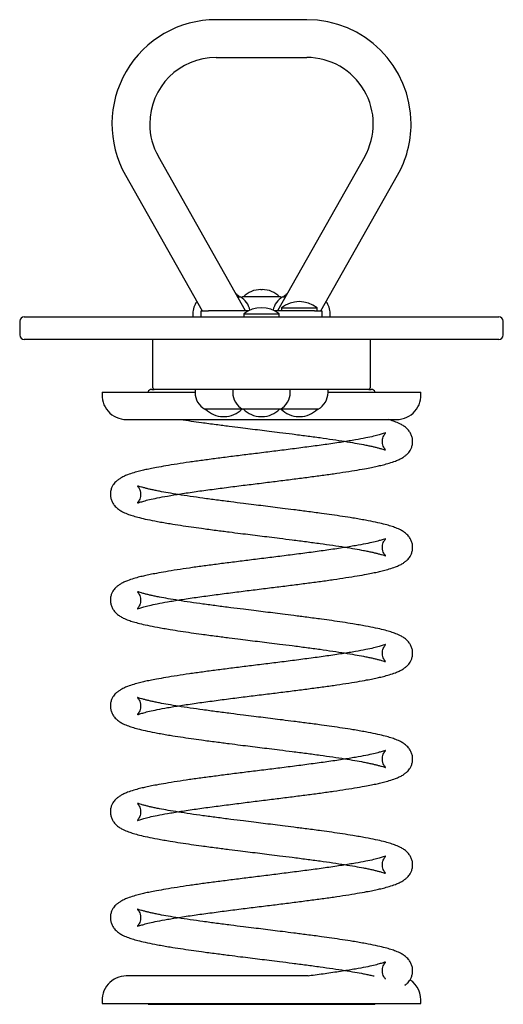
# Model space of a CAD drawing. Units: millimetres. Extents: x -301 to 4197, y 899 to 5650.
# Drawn here: x 899 to 1219, y 4999 to 5650 of the extents above; entities that cross this region are included whole.
import ezdxf

# ---------------------------------------------------------------- set-up
doc = ezdxf.new("R2010")
doc.units = ezdxf.units.MM
doc.layers.add('Default', color=7, linetype='Continuous')

# ---------------------------------------------------------------- blocks, each defined once
blk = doc.blocks.new('SE3')
at = {"layer": 'Default', "color": 7, "linetype": 'Continuous'}
for p, q in [((190, 651.28), (130, 651.28)), ((130, 626.28), (190, 626.28)), ((149.36, 458.78), (91.74, 560.69)), ((228.26, 560.69), (170.64, 458.78)), ((69.97, 548.38), (120.64, 458.78)), ((199.36, 458.78), (250.03, 548.38)), ((159.57, 472.78), (160.43, 472.78)), ((144.22, 467.88), (146, 467.88)), ((172.5, 467.88), (147.5, 467.88)), ((174, 467.88), (175.78, 467.88)), ((114.5, 456.91), (114.5, 454.78)), ((120, 454.78), (120, 458.78)), ((120, 458.78), (125, 458.78)), ((151.45, 458.78), (125, 458.78)), ((148.25, 456.78), (171.75, 456.78)), ((148.25, 456.78), (148.25, 454.78)), ((195, 458.78), (168.55, 458.78)), ((171.75, 454.78), (171.75, 456.78)), ((173.25, 460.78), (196.75, 460.78)), ((173.25, 460.78), (173.25, 458.78)), ((195, 458.78), (200, 458.78)), ((196.75, 458.78), (196.75, 460.78)), ((200, 458.78), (200, 454.78)), ((205.5, 454.78), (205.5, 456.91)), ((0, 451.78), (0, 442.78)), ((3, 454.78), (317, 454.78)), ((320, 442.78), (320, 451.78)), ((317, 439.78), (3, 439.78)), ((88, 407.78), (88, 439.78)), ((232, 439.78), (232, 407.78)), ((54.67, 404.97), (116, 404.97)), ((87.5, 406.78), (89, 406.78)), ((156, 406.78), (89, 406.78)), ((116, 406.78), (116, 404.66)), ((141, 406.78), (141, 404.66)), ((164, 406.78), (156, 406.78)), ((231, 406.78), (164, 406.78)), ((179, 404.66), (179, 406.78)), ((204, 404.66), (204, 406.78)), ((204, 404.97), (265.33, 404.97)), ((231, 406.78), (232.5, 406.78)), ((147.5, 393.69), (122.5, 393.69)), ((172.5, 393.69), (147.5, 393.69)), ((197.5, 393.69), (172.5, 393.69)), ((70.53, 386.84), (249.47, 386.84)), ((134.57, 388.78), (135.43, 388.78)), ((159.57, 388.78), (160.43, 388.78)), ((184.57, 388.78), (185.43, 388.78)), ((190.92, 18.73), (70.53, 18.73)), ((54.67, 0.6), (265.33, 0.6))]:
    blk.add_line(p, q, dxfattribs=at)
for centre, radius, start, end in [((190, 582.33), 68.96, 0, 90), ((130, 582.33), 68.96, 90, 209.48713), ((130, 582.33), 43.96, 90, 180), ((190, 582.33), 43.96, 330.51287, 90), ((130, 582.33), 43.96, 180, 209.48713), ((190, 582.33), 68.96, 330.51287, 0), ((133.93, 456.78), 16, 43.88768, 55.17912), ((159.57, 456.78), 16, 90, 136.11232), ((160.43, 456.78), 16, 43.88768, 90), ((186.07, 456.78), 16, 124.82088, 136.11232), ((127, 456.91), 12.5, 141.14789, 180), ((140, 456.91), 12.5, 10.43756, 61.3146), ((153.5, 456.91), 12.5, 118.6854, 122.68364), ((180, 456.91), 12.5, 118.6854, 169.56244), ((166.5, 456.91), 12.5, 57.31636, 61.3146), ((185, 445.53), 19.26, 52.40023, 127.59977), ((193, 456.91), 12.5, 0, 38.85211), ((160, 441.53), 19.26, 52.40023, 127.59977), ((3, 451.78), 3, 90, 180), ((317, 451.78), 3, 0, 90), ((3, 442.78), 3, 180, 270), ((317, 442.78), 3, 270, 0), ((70.53, 402.84), 16, 172.33717, 270), ((87.5, 403.78), 3, 90, 156.65228), ((89, 407.78), 1, 180, 270), ((128.5, 404.66), 12.5, 180, 241.3146), ((153.5, 404.66), 12.5, 180, 241.3146), ((166.5, 404.66), 12.5, 298.6854, 0), ((191.5, 404.66), 12.5, 298.6854, 360), ((231, 407.78), 1, 270, 0), ((232.5, 403.78), 3, 23.34772, 90), ((249.47, 402.84), 16, 270, 7.66283), ((134.57, 404.78), 16, 223.88768, 270), ((135.43, 404.78), 16, 270, 316.11232), ((159.57, 404.78), 16, 223.88768, 270), ((160.43, 404.78), 16, 270, 316.11232), ((184.57, 404.78), 16, 223.88768, 270), ((185.43, 404.78), 16, 270, 316.11232), ((70.53, 2.73), 16, 90, 187.66283), ((249.47, 2.73), 16, 352.33717, 56.96028), ((87.5, 1.78), 3, 203.34772, 216.50137), ((232.5, 1.78), 3, 323.49863, 336.65228)]:
    blk.add_arc(centre, radius, start, end, dxfattribs=at)
for points, knots in [([(106.46, 386.84), (108.72, 386.49), (113.24, 385.83), (121.08, 384.74), (129.51, 383.63), (138.19, 382.5), (145.76, 381.54), (152.52, 380.7), (158.88, 379.92), (165.38, 379.13), (172.55, 378.23), (180.79, 377.19), (189.77, 376.02), (198.77, 374.82), (207.24, 373.62), (214.99, 372.43), (221.74, 371.3), (226.78, 370.38), (230.4, 369.66), (232.97, 369.11), (235.37, 368.55), (237.52, 367.99), (239.52, 367.43), (240.98, 366.99), (241.88, 366.7), (242.12, 366.68), (241.96, 366.93), (241.57, 367.4), (240.89, 368.44), (240.21, 370.06), (239.94, 372), (240.06, 373.7), (240.57, 375.49), (241.26, 376.76), (241.86, 377.56), (242.16, 377.97), (242.1, 378.08), (240.66, 377.52), (237.84, 376.64), (234.11, 375.69), (228.91, 374.58), (222.06, 373.31), (213.49, 371.89), (203.59, 370.41), (192.92, 368.97), (182.03, 367.54), (170.8, 366.11), (163.97, 365.27), (160, 364.78)], [0, 0, 0, 0, 0.024644, 0.047712, 0.07872, 0.10561, 0.128229, 0.147527, 0.166451, 0.185143, 0.205709, 0.231008, 0.260298, 0.289685, 0.318762, 0.347718, 0.375689, 0.400823, 0.415954, 0.429915, 0.442993, 0.45857, 0.477536, 0.499696, 0.517594, 0.532799, 0.544966, 0.554214, 0.561888, 0.571487, 0.582706, 0.593396, 0.603268, 0.613913, 0.625677, 0.638355, 0.66257, 0.684801, 0.706958, 0.732308, 0.76076, 0.792496, 0.827749, 0.864263, 0.899559, 0.934105, 0.967679, 1, 1, 1, 1]), ([(160, 344.78), (163.79, 345.25), (170.13, 346.03), (180.37, 347.32), (189.94, 348.56), (199.13, 349.77), (207.83, 350.97), (215.95, 352.2), (223.22, 353.38), (229.08, 354.42), (233.68, 355.31), (237.34, 356.09), (240.88, 356.93), (244.79, 357.99), (248.33, 359.19), (251.22, 360.42), (253.33, 361.53), (255.04, 362.68), (256.36, 363.83), (257.37, 364.94), (258.35, 366.3), (259.27, 368.09), (259.91, 370.33), (260.07, 372.68), (259.76, 374.97), (258.93, 377.26), (257.58, 379.46), (255.72, 381.4), (253.74, 382.82), (251.15, 384.25), (248.1, 385.49), (245.58, 386.31), (244.1, 386.75), (243.76, 386.84)], [0, 0, 0, 0, 0.053085, 0.105215, 0.156166, 0.206491, 0.25665, 0.307015, 0.356327, 0.401562, 0.434666, 0.465342, 0.495704, 0.532401, 0.576105, 0.607033, 0.63706, 0.662626, 0.683739, 0.700314, 0.713379, 0.728699, 0.746697, 0.766059, 0.785208, 0.804528, 0.824913, 0.85351, 0.883191, 0.911572, 0.951536, 0.989102, 1, 1, 1, 1]), ([(160, 364.78), (156.21, 364.32), (149.87, 363.54), (139.63, 362.25), (130.06, 361.01), (120.87, 359.8), (112.17, 358.6), (104.05, 357.37), (96.78, 356.19), (90.92, 355.15), (86.32, 354.26), (82.66, 353.48), (79.12, 352.64), (75.21, 351.58), (71.67, 350.38), (68.78, 349.15), (66.67, 348.04), (64.96, 346.88), (63.64, 345.74), (62.63, 344.63), (61.65, 343.27), (60.73, 341.48), (60.09, 339.24), (59.93, 336.89), (60.24, 334.6), (61.07, 332.31), (62.42, 330.11), (64.28, 328.17), (66.26, 326.75), (68.85, 325.32), (71.9, 324.07), (75.29, 322.97), (79.35, 321.86), (84.6, 320.65), (91.32, 319.34), (98.71, 318.06), (106.25, 316.86), (113.19, 315.83), (121.08, 314.74), (129.51, 313.63), (138.19, 312.5), (145.76, 311.54), (152.52, 310.7), (158.88, 309.92), (165.38, 309.13), (172.55, 308.23), (180.79, 307.19), (189.77, 306.02), (198.77, 304.82), (207.24, 303.62), (214.99, 302.43), (221.74, 301.3), (226.78, 300.38), (230.4, 299.66), (232.97, 299.11), (235.37, 298.55), (237.52, 297.99), (239.52, 297.43), (240.98, 296.99), (241.88, 296.7), (242.12, 296.68), (241.96, 296.93), (241.57, 297.4), (240.89, 298.44), (240.21, 300.06), (239.94, 302), (240.06, 303.7), (240.57, 305.49), (241.26, 306.76), (241.86, 307.56), (242.16, 307.97), (242.1, 308.08), (240.66, 307.52), (237.84, 306.64), (234.11, 305.69), (228.91, 304.58), (222.06, 303.31), (213.49, 301.89), (203.59, 300.41), (192.92, 298.97), (182.03, 297.54), (170.8, 296.11), (163.97, 295.27), (160, 294.78)], [0, 0, 0, 0, 0.017967, 0.035611, 0.052855, 0.069888, 0.086865, 0.103911, 0.120601, 0.135911, 0.147115, 0.157498, 0.167774, 0.180195, 0.194987, 0.205454, 0.215617, 0.22427, 0.231416, 0.237026, 0.241448, 0.246633, 0.252724, 0.259277, 0.265759, 0.272298, 0.279197, 0.288876, 0.298922, 0.308527, 0.322053, 0.334768, 0.348846, 0.364935, 0.382947, 0.403105, 0.417724, 0.432358, 0.445784, 0.46383, 0.47948, 0.492644, 0.503875, 0.514888, 0.525766, 0.537735, 0.552459, 0.569505, 0.586608, 0.603531, 0.620382, 0.636661, 0.651289, 0.660095, 0.66822, 0.675831, 0.684896, 0.695934, 0.708831, 0.719247, 0.728096, 0.735178, 0.74056, 0.745026, 0.750612, 0.757142, 0.763363, 0.769108, 0.775304, 0.78215, 0.789529, 0.803621, 0.816559, 0.829454, 0.844207, 0.860766, 0.879236, 0.899753, 0.921003, 0.941545, 0.96165, 0.981189, 1, 1, 1, 1]), ([(160, 274.78), (163.79, 275.25), (170.13, 276.03), (180.37, 277.32), (189.94, 278.56), (199.13, 279.77), (207.83, 280.97), (215.95, 282.2), (223.22, 283.38), (229.08, 284.42), (233.68, 285.31), (237.34, 286.09), (240.88, 286.93), (244.79, 287.99), (248.33, 289.19), (251.22, 290.42), (253.33, 291.53), (255.04, 292.68), (256.36, 293.83), (257.37, 294.94), (258.35, 296.3), (259.27, 298.09), (259.91, 300.33), (260.07, 302.68), (259.76, 304.97), (258.93, 307.26), (257.58, 309.46), (255.72, 311.4), (253.74, 312.82), (251.15, 314.25), (248.1, 315.49), (244.71, 316.6), (240.65, 317.71), (235.4, 318.92), (228.68, 320.23), (221.29, 321.51), (213.75, 322.71), (206.81, 323.74), (198.92, 324.83), (190.49, 325.94), (181.81, 327.06), (174.24, 328.02), (167.48, 328.87), (161.12, 329.65), (154.62, 330.44), (147.45, 331.33), (139.21, 332.38), (130.23, 333.55), (121.23, 334.75), (112.76, 335.94), (105.01, 337.14), (98.26, 338.27), (93.22, 339.19), (89.6, 339.91), (87.03, 340.46), (84.63, 341.02), (82.48, 341.58), (80.48, 342.14), (79.02, 342.58), (78.12, 342.87), (77.88, 342.88), (78.04, 342.64), (78.43, 342.17), (79.11, 341.13), (79.79, 339.51), (80.06, 337.57), (79.94, 335.87), (79.43, 334.08), (78.74, 332.81), (78.14, 332.01), (77.84, 331.6), (77.9, 331.49), (79.34, 332.05), (82.16, 332.92), (85.89, 333.88), (91.09, 334.99), (97.94, 336.26), (106.51, 337.68), (116.41, 339.16), (127.08, 340.6), (137.97, 342.03), (149.2, 343.46), (156.03, 344.3), (160, 344.78)], [0, 0, 0, 0, 0.017967, 0.035611, 0.052855, 0.069888, 0.086865, 0.103911, 0.120601, 0.135911, 0.147115, 0.157498, 0.167774, 0.180195, 0.194987, 0.205454, 0.215617, 0.22427, 0.231416, 0.237026, 0.241448, 0.246633, 0.252724, 0.259277, 0.265759, 0.272298, 0.279197, 0.288876, 0.298922, 0.308527, 0.322053, 0.334768, 0.348846, 0.364935, 0.382947, 0.403105, 0.417724, 0.432358, 0.445784, 0.46383, 0.47948, 0.492644, 0.503875, 0.514888, 0.525766, 0.537735, 0.552459, 0.569505, 0.586608, 0.603531, 0.620382, 0.636661, 0.651289, 0.660095, 0.66822, 0.675831, 0.684896, 0.695934, 0.708831, 0.719247, 0.728096, 0.735178, 0.74056, 0.745026, 0.750612, 0.757142, 0.763363, 0.769108, 0.775304, 0.78215, 0.789529, 0.803621, 0.816559, 0.829454, 0.844207, 0.860766, 0.879236, 0.899753, 0.921003, 0.941545, 0.96165, 0.981189, 1, 1, 1, 1]), ([(160, 294.78), (156.21, 294.32), (149.87, 293.54), (139.63, 292.25), (130.06, 291.01), (120.87, 289.8), (112.17, 288.6), (104.05, 287.37), (96.78, 286.19), (90.92, 285.15), (86.32, 284.26), (82.66, 283.48), (79.12, 282.64), (75.21, 281.58), (71.67, 280.38), (68.78, 279.15), (66.67, 278.04), (64.96, 276.88), (63.64, 275.74), (62.63, 274.63), (61.65, 273.27), (60.73, 271.48), (60.09, 269.24), (59.93, 266.89), (60.24, 264.6), (61.07, 262.31), (62.42, 260.11), (64.28, 258.17), (66.26, 256.75), (68.85, 255.32), (71.9, 254.07), (75.29, 252.97), (79.35, 251.86), (84.6, 250.65), (91.32, 249.34), (98.71, 248.06), (106.25, 246.86), (113.19, 245.83), (121.08, 244.74), (129.51, 243.63), (138.19, 242.5), (145.76, 241.54), (152.52, 240.7), (158.88, 239.92), (165.38, 239.13), (172.55, 238.23), (180.79, 237.19), (189.77, 236.02), (198.77, 234.82), (207.24, 233.62), (214.99, 232.43), (221.74, 231.3), (226.78, 230.38), (230.4, 229.66), (232.97, 229.11), (235.37, 228.55), (237.52, 227.99), (239.52, 227.43), (240.98, 226.99), (241.88, 226.7), (242.12, 226.68), (241.96, 226.93), (241.57, 227.4), (240.89, 228.44), (240.21, 230.06), (239.94, 232), (240.06, 233.7), (240.57, 235.49), (241.26, 236.76), (241.86, 237.56), (242.16, 237.97), (242.1, 238.08), (240.66, 237.52), (237.84, 236.64), (234.11, 235.69), (228.91, 234.58), (222.06, 233.31), (213.49, 231.89), (203.59, 230.41), (192.92, 228.97), (182.03, 227.54), (170.8, 226.11), (163.97, 225.27), (160, 224.78)], [0, 0, 0, 0, 0.017967, 0.035611, 0.052855, 0.069888, 0.086865, 0.103911, 0.120601, 0.135911, 0.147115, 0.157498, 0.167774, 0.180195, 0.194987, 0.205454, 0.215617, 0.22427, 0.231416, 0.237026, 0.241448, 0.246633, 0.252724, 0.259277, 0.265759, 0.272298, 0.279197, 0.288876, 0.298922, 0.308527, 0.322053, 0.334768, 0.348846, 0.364935, 0.382947, 0.403105, 0.417724, 0.432358, 0.445784, 0.46383, 0.47948, 0.492644, 0.503875, 0.514888, 0.525766, 0.537735, 0.552459, 0.569505, 0.586608, 0.603531, 0.620382, 0.636661, 0.651289, 0.660095, 0.66822, 0.675831, 0.684896, 0.695934, 0.708831, 0.719247, 0.728096, 0.735178, 0.74056, 0.745026, 0.750612, 0.757142, 0.763363, 0.769108, 0.775304, 0.78215, 0.789529, 0.803621, 0.816559, 0.829454, 0.844207, 0.860766, 0.879236, 0.899753, 0.921003, 0.941545, 0.96165, 0.981189, 1, 1, 1, 1]), ([(160, 204.78), (163.79, 205.25), (170.13, 206.03), (180.37, 207.32), (189.94, 208.56), (199.13, 209.77), (207.83, 210.97), (215.95, 212.2), (223.22, 213.38), (229.08, 214.42), (233.68, 215.31), (237.34, 216.09), (240.88, 216.93), (244.79, 217.99), (248.33, 219.19), (251.22, 220.42), (253.33, 221.53), (255.04, 222.68), (256.36, 223.83), (257.37, 224.94), (258.35, 226.3), (259.27, 228.09), (259.91, 230.33), (260.07, 232.68), (259.76, 234.97), (258.93, 237.26), (257.58, 239.46), (255.72, 241.4), (253.74, 242.82), (251.15, 244.25), (248.1, 245.49), (244.71, 246.6), (240.65, 247.71), (235.4, 248.92), (228.68, 250.23), (221.29, 251.51), (213.75, 252.71), (206.81, 253.74), (198.92, 254.83), (190.49, 255.94), (181.81, 257.06), (174.24, 258.02), (167.48, 258.87), (161.12, 259.65), (154.62, 260.44), (147.45, 261.33), (139.21, 262.38), (130.23, 263.55), (121.23, 264.75), (112.76, 265.94), (105.01, 267.14), (98.26, 268.27), (93.22, 269.19), (89.6, 269.91), (87.03, 270.46), (84.63, 271.02), (82.48, 271.58), (80.48, 272.14), (79.02, 272.58), (78.12, 272.87), (77.88, 272.88), (78.04, 272.64), (78.43, 272.17), (79.11, 271.13), (79.79, 269.51), (80.06, 267.57), (79.94, 265.87), (79.43, 264.08), (78.74, 262.81), (78.14, 262.01), (77.84, 261.6), (77.9, 261.49), (79.34, 262.05), (82.16, 262.92), (85.89, 263.88), (91.09, 264.99), (97.94, 266.26), (106.51, 267.68), (116.41, 269.16), (127.08, 270.6), (137.97, 272.03), (149.2, 273.46), (156.03, 274.3), (160, 274.78)], [0, 0, 0, 0, 0.017967, 0.035611, 0.052855, 0.069888, 0.086865, 0.103911, 0.120601, 0.135911, 0.147115, 0.157498, 0.167774, 0.180195, 0.194987, 0.205454, 0.215617, 0.22427, 0.231416, 0.237026, 0.241448, 0.246633, 0.252724, 0.259277, 0.265759, 0.272298, 0.279197, 0.288876, 0.298922, 0.308527, 0.322053, 0.334768, 0.348846, 0.364935, 0.382947, 0.403105, 0.417724, 0.432358, 0.445784, 0.46383, 0.47948, 0.492644, 0.503875, 0.514888, 0.525766, 0.537735, 0.552459, 0.569505, 0.586608, 0.603531, 0.620382, 0.636661, 0.651289, 0.660095, 0.66822, 0.675831, 0.684896, 0.695934, 0.708831, 0.719247, 0.728096, 0.735178, 0.74056, 0.745026, 0.750612, 0.757142, 0.763363, 0.769108, 0.775304, 0.78215, 0.789529, 0.803621, 0.816559, 0.829454, 0.844207, 0.860766, 0.879236, 0.899753, 0.921003, 0.941545, 0.96165, 0.981189, 1, 1, 1, 1]), ([(160, 224.78), (156.21, 224.32), (149.87, 223.54), (139.63, 222.25), (130.06, 221.01), (120.87, 219.8), (112.17, 218.6), (104.05, 217.37), (96.78, 216.19), (90.92, 215.15), (86.32, 214.26), (82.66, 213.48), (79.12, 212.64), (75.21, 211.58), (71.67, 210.38), (68.78, 209.15), (66.67, 208.04), (64.96, 206.88), (63.64, 205.74), (62.63, 204.63), (61.65, 203.27), (60.73, 201.48), (60.09, 199.24), (59.93, 196.89), (60.24, 194.6), (61.07, 192.31), (62.42, 190.11), (64.28, 188.17), (66.26, 186.75), (68.85, 185.32), (71.9, 184.07), (75.29, 182.97), (79.35, 181.86), (84.6, 180.65), (91.32, 179.34), (98.71, 178.06), (106.25, 176.86), (113.19, 175.83), (121.08, 174.74), (129.51, 173.63), (138.19, 172.5), (145.76, 171.54), (152.52, 170.7), (158.88, 169.92), (165.38, 169.13), (172.55, 168.23), (180.79, 167.19), (189.77, 166.02), (198.77, 164.82), (207.24, 163.62), (214.99, 162.43), (221.74, 161.3), (226.78, 160.38), (230.4, 159.66), (232.97, 159.11), (235.37, 158.55), (237.52, 157.99), (239.52, 157.43), (240.98, 156.99), (241.88, 156.7), (242.12, 156.68), (241.96, 156.93), (241.57, 157.4), (240.89, 158.44), (240.21, 160.06), (239.94, 162), (240.06, 163.7), (240.57, 165.49), (241.26, 166.76), (241.86, 167.56), (242.16, 167.97), (242.1, 168.08), (240.66, 167.52), (237.84, 166.64), (234.11, 165.69), (228.91, 164.58), (222.06, 163.31), (213.49, 161.89), (203.59, 160.41), (192.92, 158.97), (182.03, 157.54), (170.8, 156.11), (163.97, 155.27), (160, 154.78)], [0, 0, 0, 0, 0.017967, 0.035611, 0.052855, 0.069888, 0.086865, 0.103911, 0.120601, 0.135911, 0.147115, 0.157498, 0.167774, 0.180195, 0.194987, 0.205454, 0.215617, 0.22427, 0.231416, 0.237026, 0.241448, 0.246633, 0.252724, 0.259277, 0.265759, 0.272298, 0.279197, 0.288876, 0.298922, 0.308527, 0.322053, 0.334768, 0.348846, 0.364935, 0.382947, 0.403105, 0.417724, 0.432358, 0.445784, 0.46383, 0.47948, 0.492644, 0.503875, 0.514888, 0.525766, 0.537735, 0.552459, 0.569505, 0.586608, 0.603531, 0.620382, 0.636661, 0.651289, 0.660095, 0.66822, 0.675831, 0.684896, 0.695934, 0.708831, 0.719247, 0.728096, 0.735178, 0.74056, 0.745026, 0.750612, 0.757142, 0.763363, 0.769108, 0.775304, 0.78215, 0.789529, 0.803621, 0.816559, 0.829454, 0.844207, 0.860766, 0.879236, 0.899753, 0.921003, 0.941545, 0.96165, 0.981189, 1, 1, 1, 1]), ([(160, 134.78), (163.79, 135.25), (170.13, 136.03), (180.37, 137.32), (189.94, 138.56), (199.13, 139.77), (207.83, 140.97), (215.95, 142.2), (223.22, 143.38), (229.08, 144.42), (233.68, 145.31), (237.34, 146.09), (240.88, 146.93), (244.79, 147.99), (248.33, 149.19), (251.22, 150.42), (253.33, 151.53), (255.04, 152.68), (256.36, 153.83), (257.37, 154.94), (258.35, 156.3), (259.27, 158.09), (259.91, 160.33), (260.07, 162.68), (259.76, 164.97), (258.93, 167.26), (257.58, 169.46), (255.72, 171.4), (253.74, 172.82), (251.15, 174.25), (248.1, 175.49), (244.71, 176.6), (240.65, 177.71), (235.4, 178.92), (228.68, 180.23), (221.29, 181.51), (213.75, 182.71), (206.81, 183.74), (198.92, 184.83), (190.49, 185.94), (181.81, 187.06), (174.24, 188.02), (167.48, 188.87), (161.12, 189.65), (154.62, 190.44), (147.45, 191.33), (139.21, 192.38), (130.23, 193.55), (121.23, 194.75), (112.76, 195.94), (105.01, 197.14), (98.26, 198.27), (93.22, 199.19), (89.6, 199.91), (87.03, 200.46), (84.63, 201.02), (82.48, 201.58), (80.48, 202.14), (79.02, 202.58), (78.12, 202.87), (77.88, 202.88), (78.04, 202.64), (78.43, 202.17), (79.11, 201.13), (79.79, 199.51), (80.06, 197.57), (79.94, 195.87), (79.43, 194.08), (78.74, 192.81), (78.14, 192.01), (77.84, 191.6), (77.9, 191.49), (79.34, 192.05), (82.16, 192.92), (85.89, 193.88), (91.09, 194.99), (97.94, 196.26), (106.51, 197.68), (116.41, 199.16), (127.08, 200.6), (137.97, 202.03), (149.2, 203.46), (156.03, 204.3), (160, 204.78)], [0, 0, 0, 0, 0.017967, 0.035611, 0.052855, 0.069888, 0.086865, 0.103911, 0.120601, 0.135911, 0.147115, 0.157498, 0.167774, 0.180195, 0.194987, 0.205454, 0.215617, 0.22427, 0.231416, 0.237026, 0.241448, 0.246633, 0.252724, 0.259277, 0.265759, 0.272298, 0.279197, 0.288876, 0.298922, 0.308527, 0.322053, 0.334768, 0.348846, 0.364935, 0.382947, 0.403105, 0.417724, 0.432358, 0.445784, 0.46383, 0.47948, 0.492644, 0.503875, 0.514888, 0.525766, 0.537735, 0.552459, 0.569505, 0.586608, 0.603531, 0.620382, 0.636661, 0.651289, 0.660095, 0.66822, 0.675831, 0.684896, 0.695934, 0.708831, 0.719247, 0.728096, 0.735178, 0.74056, 0.745026, 0.750612, 0.757142, 0.763363, 0.769108, 0.775304, 0.78215, 0.789529, 0.803621, 0.816559, 0.829454, 0.844207, 0.860766, 0.879236, 0.899753, 0.921003, 0.941545, 0.96165, 0.981189, 1, 1, 1, 1]), ([(160, 154.78), (156.21, 154.32), (149.87, 153.54), (139.63, 152.25), (130.06, 151.01), (120.87, 149.8), (112.17, 148.6), (104.05, 147.37), (96.78, 146.19), (90.92, 145.15), (86.32, 144.26), (82.66, 143.48), (79.12, 142.64), (75.21, 141.58), (71.67, 140.38), (68.78, 139.15), (66.67, 138.04), (64.96, 136.88), (63.64, 135.74), (62.63, 134.63), (61.65, 133.27), (60.73, 131.48), (60.09, 129.24), (59.93, 126.89), (60.24, 124.6), (61.07, 122.31), (62.42, 120.11), (64.28, 118.17), (66.26, 116.75), (68.85, 115.32), (71.9, 114.07), (75.29, 112.97), (79.35, 111.86), (84.6, 110.65), (91.32, 109.34), (98.71, 108.06), (106.25, 106.86), (113.19, 105.83), (121.08, 104.74), (129.51, 103.63), (138.19, 102.5), (145.76, 101.54), (152.52, 100.7), (158.88, 99.92), (165.38, 99.13), (172.55, 98.23), (180.79, 97.19), (189.77, 96.02), (198.77, 94.82), (207.24, 93.62), (214.99, 92.43), (221.74, 91.3), (226.78, 90.38), (230.4, 89.66), (232.97, 89.11), (235.37, 88.55), (237.52, 87.99), (239.52, 87.43), (240.98, 86.99), (241.88, 86.7), (242.12, 86.68), (241.96, 86.93), (241.57, 87.4), (240.89, 88.44), (240.21, 90.06), (239.94, 92), (240.06, 93.7), (240.57, 95.49), (241.26, 96.76), (241.86, 97.56), (242.16, 97.97), (242.1, 98.08), (240.66, 97.52), (237.84, 96.64), (234.11, 95.69), (228.91, 94.58), (222.06, 93.31), (213.49, 91.89), (203.59, 90.41), (192.92, 88.97), (182.03, 87.54), (170.8, 86.11), (163.97, 85.27), (160, 84.78)], [0, 0, 0, 0, 0.017967, 0.035611, 0.052855, 0.069888, 0.086865, 0.103911, 0.120601, 0.135911, 0.147115, 0.157498, 0.167774, 0.180195, 0.194987, 0.205454, 0.215617, 0.22427, 0.231416, 0.237026, 0.241448, 0.246633, 0.252724, 0.259277, 0.265759, 0.272298, 0.279197, 0.288876, 0.298922, 0.308527, 0.322053, 0.334768, 0.348846, 0.364935, 0.382947, 0.403105, 0.417724, 0.432358, 0.445784, 0.46383, 0.47948, 0.492644, 0.503875, 0.514888, 0.525766, 0.537735, 0.552459, 0.569505, 0.586608, 0.603531, 0.620382, 0.636661, 0.651289, 0.660095, 0.66822, 0.675831, 0.684896, 0.695934, 0.708831, 0.719247, 0.728096, 0.735178, 0.74056, 0.745026, 0.750612, 0.757142, 0.763363, 0.769108, 0.775304, 0.78215, 0.789529, 0.803621, 0.816559, 0.829454, 0.844207, 0.860766, 0.879236, 0.899753, 0.921003, 0.941545, 0.96165, 0.981189, 1, 1, 1, 1]), ([(160, 64.78), (163.79, 65.25), (170.13, 66.03), (180.37, 67.32), (189.94, 68.56), (199.13, 69.77), (207.83, 70.97), (215.95, 72.2), (223.22, 73.38), (229.08, 74.42), (233.68, 75.31), (237.34, 76.09), (240.88, 76.93), (244.79, 77.99), (248.33, 79.19), (251.22, 80.42), (253.33, 81.53), (255.04, 82.68), (256.36, 83.83), (257.37, 84.94), (258.35, 86.3), (259.27, 88.09), (259.91, 90.33), (260.07, 92.68), (259.76, 94.97), (258.93, 97.26), (257.58, 99.46), (255.72, 101.4), (253.74, 102.82), (251.15, 104.25), (248.1, 105.49), (244.71, 106.6), (240.65, 107.71), (235.4, 108.92), (228.68, 110.23), (221.29, 111.51), (213.75, 112.71), (206.81, 113.74), (198.92, 114.83), (190.49, 115.94), (181.81, 117.06), (174.24, 118.02), (167.48, 118.87), (161.12, 119.65), (154.62, 120.44), (147.45, 121.33), (139.21, 122.38), (130.23, 123.55), (121.23, 124.75), (112.76, 125.94), (105.01, 127.14), (98.26, 128.27), (93.22, 129.19), (89.6, 129.91), (87.03, 130.46), (84.63, 131.02), (82.48, 131.58), (80.48, 132.14), (79.02, 132.58), (78.12, 132.87), (77.88, 132.88), (78.04, 132.64), (78.43, 132.17), (79.11, 131.13), (79.79, 129.51), (80.06, 127.57), (79.94, 125.87), (79.43, 124.08), (78.74, 122.81), (78.14, 122.01), (77.84, 121.6), (77.9, 121.49), (79.34, 122.05), (82.16, 122.92), (85.89, 123.88), (91.09, 124.99), (97.94, 126.26), (106.51, 127.68), (116.41, 129.16), (127.08, 130.6), (137.97, 132.03), (149.2, 133.46), (156.03, 134.3), (160, 134.78)], [0, 0, 0, 0, 0.017967, 0.035611, 0.052855, 0.069888, 0.086865, 0.103911, 0.120601, 0.135911, 0.147115, 0.157498, 0.167774, 0.180195, 0.194987, 0.205454, 0.215617, 0.22427, 0.231416, 0.237026, 0.241448, 0.246633, 0.252724, 0.259277, 0.265759, 0.272298, 0.279197, 0.288876, 0.298922, 0.308527, 0.322053, 0.334768, 0.348846, 0.364935, 0.382947, 0.403105, 0.417724, 0.432358, 0.445784, 0.46383, 0.47948, 0.492644, 0.503875, 0.514888, 0.525766, 0.537735, 0.552459, 0.569505, 0.586608, 0.603531, 0.620382, 0.636661, 0.651289, 0.660095, 0.66822, 0.675831, 0.684896, 0.695934, 0.708831, 0.719247, 0.728096, 0.735178, 0.74056, 0.745026, 0.750612, 0.757142, 0.763363, 0.769108, 0.775304, 0.78215, 0.789529, 0.803621, 0.816559, 0.829454, 0.844207, 0.860766, 0.879236, 0.899753, 0.921003, 0.941545, 0.96165, 0.981189, 1, 1, 1, 1]), ([(160, 84.78), (156.21, 84.32), (149.87, 83.54), (139.63, 82.25), (130.06, 81.01), (120.87, 79.8), (112.17, 78.6), (104.05, 77.37), (96.78, 76.19), (90.92, 75.15), (86.32, 74.26), (82.66, 73.48), (79.12, 72.64), (75.21, 71.58), (71.67, 70.38), (68.78, 69.15), (66.67, 68.04), (64.96, 66.88), (63.64, 65.74), (62.63, 64.63), (61.65, 63.27), (60.73, 61.48), (60.09, 59.24), (59.93, 56.89), (60.24, 54.6), (61.07, 52.31), (62.42, 50.11), (64.28, 48.17), (66.26, 46.75), (68.85, 45.32), (71.9, 44.07), (75.29, 42.97), (79.35, 41.86), (84.6, 40.65), (91.32, 39.34), (98.71, 38.06), (106.25, 36.86), (113.19, 35.83), (121.08, 34.74), (129.51, 33.63), (138.19, 32.5), (145.76, 31.54), (152.52, 30.7), (158.88, 29.92), (165.38, 29.13), (172.55, 28.23), (180.79, 27.19), (189.77, 26.02), (198.77, 24.82), (207.24, 23.62), (214.99, 22.43), (221.74, 21.3), (226.78, 20.38), (230.4, 19.66), (232.75, 19.16), (234.08, 18.85), (234.59, 18.73)], [0, 0, 0, 0, 0.026668, 0.052856, 0.078452, 0.103733, 0.128931, 0.154232, 0.179005, 0.201729, 0.218359, 0.23377, 0.249022, 0.267458, 0.289413, 0.30495, 0.320035, 0.332877, 0.343484, 0.35181, 0.358374, 0.36607, 0.375112, 0.384838, 0.394458, 0.404164, 0.414404, 0.42877, 0.443681, 0.457939, 0.478015, 0.496887, 0.517782, 0.541663, 0.568397, 0.598317, 0.620016, 0.641737, 0.661665, 0.68845, 0.711678, 0.731217, 0.747887, 0.764234, 0.78038, 0.798146, 0.82, 0.845301, 0.870686, 0.895804, 0.920816, 0.944978, 0.966689, 0.97976, 0.99182, 1, 1, 1, 1]), ([(254.75, 12.54), (254.89, 12.63), (255.45, 13.01), (256.36, 13.84), (257.37, 14.94), (258.35, 16.3), (259.27, 18.09), (259.91, 20.33), (260.07, 22.68), (259.76, 24.97), (258.93, 27.26), (257.58, 29.46), (255.72, 31.4), (253.74, 32.82), (251.15, 34.25), (248.1, 35.49), (244.71, 36.6), (240.65, 37.71), (235.4, 38.92), (228.68, 40.23), (221.29, 41.51), (213.75, 42.71), (206.81, 43.74), (198.92, 44.83), (190.49, 45.94), (181.81, 47.06), (174.24, 48.02), (167.48, 48.87), (161.12, 49.65), (154.62, 50.44), (147.45, 51.33), (139.21, 52.38), (130.23, 53.55), (121.23, 54.75), (112.76, 55.94), (105.01, 57.14), (98.26, 58.27), (93.22, 59.19), (89.6, 59.91), (87.03, 60.46), (84.63, 61.02), (82.48, 61.58), (80.48, 62.14), (79.02, 62.58), (78.12, 62.87), (77.88, 62.88), (78.04, 62.64), (78.43, 62.17), (79.11, 61.13), (79.79, 59.51), (80.06, 57.57), (79.94, 55.87), (79.43, 54.08), (78.74, 52.81), (78.14, 52.01), (77.84, 51.6), (77.9, 51.49), (79.34, 52.05), (82.16, 52.92), (85.89, 53.88), (91.09, 54.99), (97.94, 56.26), (106.51, 57.68), (116.41, 59.16), (127.08, 60.6), (137.97, 62.03), (149.2, 63.46), (156.03, 64.3), (160, 64.78)], [0, 0, 0, 0, 0.002426, 0.011616, 0.018829, 0.024516, 0.031184, 0.039018, 0.047445, 0.05578, 0.064189, 0.073061, 0.085508, 0.098427, 0.11078, 0.128174, 0.144524, 0.162628, 0.183318, 0.206481, 0.232404, 0.251204, 0.270024, 0.287289, 0.310496, 0.330621, 0.347549, 0.361992, 0.376155, 0.390144, 0.405537, 0.424471, 0.446392, 0.468386, 0.490148, 0.511819, 0.532753, 0.551564, 0.562888, 0.573337, 0.583125, 0.594783, 0.608977, 0.625562, 0.638957, 0.650337, 0.659444, 0.666365, 0.672108, 0.679292, 0.687689, 0.69569, 0.703078, 0.711045, 0.719849, 0.729338, 0.74746, 0.764099, 0.780682, 0.799654, 0.820948, 0.8447, 0.871084, 0.898412, 0.924828, 0.950683, 0.97581, 1, 1, 1, 1]), ([(242.05, 16.72), (242.05, 16.73), (242.07, 16.77), (241.96, 16.93), (241.57, 17.4), (240.89, 18.44), (240.21, 20.06), (239.94, 22), (240.06, 23.7), (240.57, 25.49), (241.26, 26.76), (241.86, 27.56), (242.16, 27.97), (242.1, 28.08), (240.66, 27.52), (237.84, 26.64), (234.11, 25.69), (228.91, 24.58), (222.06, 23.31), (213.49, 21.89), (203.59, 20.41), (195.79, 19.36), (191.52, 18.79), (190.9, 18.71)], [0, 0, 0, 0, 0.00725, 0.039655, 0.064286, 0.084723, 0.110287, 0.140167, 0.168638, 0.194928, 0.22328, 0.25461, 0.288376, 0.352866, 0.412074, 0.471085, 0.538598, 0.614375, 0.698896, 0.792784, 0.890032, 0.984034, 1, 1, 1, 1])]:
    blk.add_open_spline(points, degree=3, knots=knots, dxfattribs=at)
blk = doc.blocks.new('SE7')
at = {"layer": 'Default', "color": 7, "linetype": 'Continuous'}
blk.add_line((0, 0), (149.82, 0), dxfattribs=at)
blk = doc.blocks.new('SE6')
at = {"layer": 'Default', "color": 7}
blk.add_blockref('SE7', (0, 0), dxfattribs=at)
blk = doc.blocks.new('SE5')
at = {"layer": 'Default', "color": 7}
blk.add_blockref('SE6', (0, 0), dxfattribs=at)
blk = doc.blocks.new('SE4')
at = {"layer": 'Default', "color": 7}
blk.add_blockref('SE5', (0, 0), dxfattribs=at)

msp = doc.modelspace()

# ---------------------------------------------------------------- block references
at = {"layer": 'Default', "color": 7}
for name, p in [('SE3', (898.66, 4998.59)), ('SE4', (983.74, 4998.59))]:
    msp.add_blockref(name, p, dxfattribs=at)

doc.saveas('drawing.dxf')
